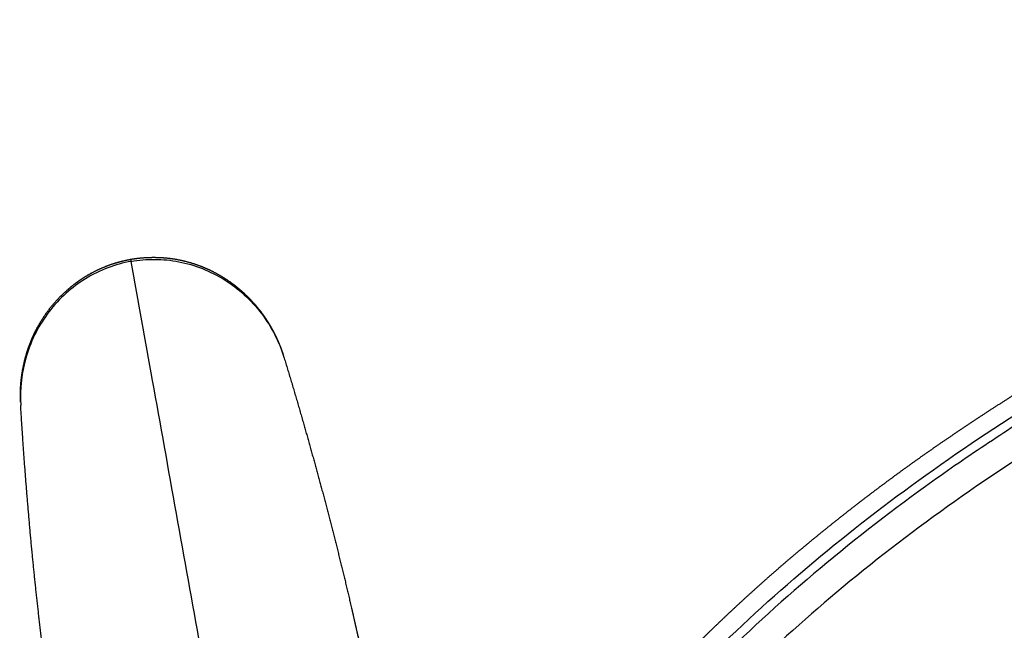
# Model space of a CAD drawing. Units: millimetres. Extents: x 3217 to 4453, y 345 to 1879.
# Drawn here: x 3254 to 3358, y 778 to 843 of the extents above; entities that cross this region are included whole.
import ezdxf

# ---------------------------------------------------------------- set-up
doc = ezdxf.new("R2010")
doc.units = ezdxf.units.MM
doc.header["$MEASUREMENT"] = 0
doc.layers.add('2D NEW', color=18, linetype='Continuous', true_color=0x000000)

msp = doc.modelspace()

# ---------------------------------------------------------------- linework, layer by layer
at = {"layer": '2D NEW'}
for points, weights, knots in [([(3303.82, 741.16), (3303.82, 741.18), (3303.82, 741.2), (3303.82, 741.24), (3303.83, 741.26), (3303.83, 741.28), (3303.85, 741.45), (3303.87, 741.61), (3303.89, 741.77), (3303.93, 742.1), (3303.97, 742.43), (3304.01, 742.76), (3304.04, 743.02), (3304.07, 743.29), (3304.11, 743.56), (3304.12, 743.62), (3304.12, 743.69), (3304.13, 743.76), (3304.14, 743.84), (3304.15, 743.91), (3304.16, 743.98), (3304.18, 744.15), (3304.21, 744.31), (3304.24, 744.48), (3304.3, 744.81), (3304.36, 745.14), (3304.44, 745.47), (3304.52, 745.81), (3304.61, 746.16), (3304.7, 746.5), (3304.8, 746.86), (3304.91, 747.21), (3305.02, 747.57), (3305.08, 747.76), (3305.14, 747.94), (3305.2, 748.13), (3305.27, 748.32), (3305.33, 748.51), (3305.4, 748.71), (3305.47, 748.9), (3305.54, 749.1), (3305.61, 749.3), (3305.73, 749.62), (3305.85, 749.94), (3305.98, 750.25), (3306.09, 750.53), (3306.21, 750.8), (3306.32, 751.08), (3306.45, 751.37), (3306.58, 751.66), (3306.71, 751.95), (3306.78, 752.1), (3306.86, 752.25), (3306.93, 752.4), (3307.01, 752.56), (3307.08, 752.72), (3307.16, 752.88), (3307.24, 753.03), (3307.33, 753.19), (3307.41, 753.35), (3307.49, 753.51), (3307.58, 753.67), (3307.66, 753.83), (3308.03, 754.52), (3308.42, 755.19), (3308.81, 755.86), (3309.26, 756.6), (3309.71, 757.34), (3310.18, 758.06), (3310.7, 758.86), (3311.24, 759.65), (3311.79, 760.43), (3312.39, 761.29), (3313.01, 762.14), (3313.64, 762.97), (3314.04, 763.5), (3314.44, 764.03), (3314.85, 764.54), (3315.15, 764.92), (3315.44, 765.3), (3315.75, 765.67), (3316.06, 766.05), (3316.37, 766.44), (3316.69, 766.82), (3317.01, 767.21), (3317.34, 767.6), (3317.67, 767.99), (3318.36, 768.8), (3319.05, 769.6), (3319.76, 770.39), (3320.5, 771.22), (3321.24, 772.03), (3322, 772.84), (3322.79, 773.68), (3323.58, 774.51), (3324.39, 775.33), (3326.07, 777.04), (3327.79, 778.72), (3329.55, 780.35), (3331.38, 782.06), (3333.25, 783.73), (3335.15, 785.35), (3337.11, 787.02), (3339.1, 788.65), (3341.12, 790.24), (3343.17, 791.86), (3345.26, 793.43), (3347.37, 794.97), (3349.51, 796.52), (3351.68, 798.03), (3353.88, 799.5), (3354.98, 800.24), (3356.09, 800.97), (3357.21, 801.69), (3358.33, 802.41), (3359.45, 803.13), (3360.59, 803.83), (3361.73, 804.54), (3362.88, 805.24), (3364.04, 805.93), (3365.48, 806.78), (3366.92, 807.62), (3368.37, 808.44), (3369.68, 809.18), (3371.01, 809.92), (3372.33, 810.64), (3373.67, 811.36), (3375, 812.07), (3376.35, 812.76), (3379.04, 814.15), (3381.76, 815.5), (3384.49, 816.79), (3387.23, 818.09), (3389.99, 819.34), (3392.78, 820.54), (3398.34, 822.95), (3403.99, 825.18), (3409.71, 827.21), (3415.43, 829.25), (3421.22, 831.09), (3427.06, 832.74), (3432.92, 834.38), (3438.82, 835.83), (3444.78, 837.08), (3450.73, 838.32), (3456.73, 839.36), (3462.76, 840.2), (3474.83, 841.87), (3486.99, 842.71), (3499.18, 842.72)], [1, 1, 1, 1, 1, 1, 0.999991558683, 0.999991558683, 1, 0.999999888312, 0.999999888312, 1, 1, 1, 1, 1, 1, 1, 0.999992535577, 0.999992535577, 1, 0.999855608423, 0.999855608423, 1, 0.999743510047, 0.999743510047, 1, 0.999864923906, 0.999864923906, 1, 0.999895818723, 0.999895818723, 1, 0.999977930215, 0.999977930215, 1, 0.999977232454, 0.999977232454, 1, 0.999975630965, 0.999975630965, 1, 0.999939379753, 0.999939379753, 1, 0.999950157843, 0.999950157843, 1, 0.999931783558, 0.999931783558, 1, 0.999976930329, 0.999976930329, 1, 0.999972329079, 0.999972329079, 1, 0.999987130136, 0.999987130136, 1, 0.999989411464, 0.999989411464, 1, 0.999846957014, 0.999846957014, 1, 0.99986947139, 0.99986947139, 1, 0.999888093069, 0.999888093069, 1, 0.999902145615, 0.999902145615, 1, 0.999969054373, 0.999969054373, 1, 0.99998589027, 0.99998589027, 1, 0.999986428536, 0.999986428536, 1, 0.99998670339, 0.99998670339, 1, 0.999949821509, 0.999949821509, 1, 0.999952556957, 0.999952556957, 1, 0.999955302764, 0.999955302764, 1, 0.999833812776, 0.999833812776, 1, 0.999848389426, 0.999848389426, 1, 0.999862297812, 0.999862297812, 1, 0.99987416667, 0.99987416667, 1, 0.999884290034, 0.999884290034, 1, 0.999972881347, 0.999972881347, 1, 0.999973536005, 0.999973536005, 1, 0.999974309143, 0.999974309143, 1, 0.999961778909, 0.999961778909, 1, 0.999969649972, 0.999969649972, 1, 0.999969263732, 0.999969263732, 1, 0.999894921414, 0.999894921414, 1, 0.9999081735, 0.9999081735, 1, 0.999627982796, 0.999627982796, 1, 0.999621477441, 0.999621477441, 1, 0.9996123135, 0.9996123135, 1, 0.999609277846, 0.999609277846, 1, 0.998422892349, 0.998422892349, 1], [0.000005, 0.000005, 0.000005, 0.000005, 0.264372, 0.264372, 0.543948, 0.543948, 0.543948, 1.036954, 1.036954, 1.036954, 2.02633, 2.02633, 2.02633, 5.923561, 5.923561, 5.923561, 6.897751, 6.897751, 6.897751, 7.118932, 7.118932, 7.118932, 7.6206, 7.6206, 7.6206, 8.633527, 8.633527, 8.633527, 9.691479, 9.691479, 9.691479, 10.814088, 10.814088, 10.814088, 11.401617, 11.401617, 11.401617, 12.010083, 12.010083, 12.010083, 12.639466, 12.639466, 12.639466, 13.662311, 13.662311, 13.662311, 14.555583, 14.555583, 14.555583, 15.508907, 15.508907, 15.508907, 16.013738, 16.013738, 16.013738, 16.541675, 16.541675, 16.541675, 17.074384, 17.074384, 17.074384, 17.619366, 17.619366, 17.619366, 19.951425, 19.951425, 19.951425, 22.542905, 22.542905, 22.542905, 25.407949, 25.407949, 25.407949, 28.552437, 28.552437, 28.552437, 30.535026, 30.535026, 30.535026, 31.971929, 31.971929, 31.971929, 33.459682, 33.459682, 33.459682, 34.989698, 34.989698, 34.989698, 38.168754, 38.168754, 38.168754, 41.491756, 41.491756, 41.491756, 44.940761, 44.940761, 44.940761, 52.145294, 52.145294, 52.145294, 59.653306, 59.653306, 59.653306, 67.363916, 67.363916, 67.363916, 75.206931, 75.206931, 75.206931, 83.135174, 83.135174, 83.135174, 87.122061, 87.122061, 87.122061, 91.119618, 91.119618, 91.119618, 95.161244, 95.161244, 95.161244, 100.165353, 100.165353, 100.165353, 104.699629, 104.699629, 104.699629, 109.240755, 109.240755, 109.240755, 118.328962, 118.328962, 118.328962, 127.4204, 127.4204, 127.4204, 145.619872, 145.619872, 145.619872, 163.840858, 163.840858, 163.840858, 182.081217, 182.081217, 182.081217, 200.336838, 200.336838, 200.336838, 236.875578, 236.875578, 236.875578, 236.875578]), ([(3265.48, 817.3), (3266.29, 817.44), (3267.11, 817.51), (3267.93, 817.51), (3268.76, 817.51), (3269.58, 817.44), (3270.39, 817.29), (3271.21, 817.14), (3272.02, 816.91), (3272.8, 816.62), (3273.6, 816.32), (3274.37, 815.95), (3275.1, 815.51), (3275.85, 815.06), (3276.55, 814.55), (3277.21, 813.98), (3277.88, 813.39), (3278.49, 812.75), (3279.05, 812.05), (3279.33, 811.7), (3279.6, 811.34), (3279.84, 810.96), (3280.1, 810.58), (3280.33, 810.19), (3280.55, 809.78), (3280.77, 809.38), (3280.97, 808.96), (3281.15, 808.53), (3281.34, 808.1), (3281.5, 807.67), (3281.65, 807.22), (3281.66, 807.19), (3281.67, 807.16), (3281.68, 807.12)], [1, 0.997351211285, 0.997351211285, 1, 0.997328861883, 0.997328861883, 1, 0.997347175015, 0.997347175015, 1, 0.997335308889, 0.997335308889, 1, 0.99733455912, 0.99733455912, 1, 0.997330095756, 0.997330095756, 1, 0.999328746788, 0.999328746788, 1, 0.99933617065, 0.99933617065, 1, 0.999339279903, 0.999339279903, 1, 0.999360659858, 0.999360659858, 1, 1, 1, 1], [0, 0, 0, 0, 2.458391, 2.458391, 2.458391, 4.934389, 4.934389, 4.934389, 7.441919, 7.441919, 7.441919, 9.994809, 9.994809, 9.994809, 12.59947, 12.59947, 12.59947, 15.268514, 15.268514, 15.268514, 16.622443, 16.622443, 16.622443, 17.994997, 17.994997, 17.994997, 19.381366, 19.381366, 19.381366, 20.787118, 20.787118, 20.787118, 20.928485, 20.928485, 20.928485, 20.928485]), ([(3253.82, 802.13), (3253.81, 802.18), (3253.81, 802.22), (3253.81, 802.24), (3253.79, 802.71), (3253.8, 803.18), (3253.82, 803.65), (3253.84, 804.11), (3253.89, 804.57), (3253.95, 805.02), (3254.08, 805.93), (3254.29, 806.81), (3254.57, 807.68), (3254.72, 808.1), (3254.88, 808.52), (3255.05, 808.93), (3255.23, 809.34), (3255.42, 809.73), (3255.63, 810.12), (3256.05, 810.89), (3256.53, 811.61), (3257.08, 812.29), (3257.61, 812.95), (3258.21, 813.56), (3258.85, 814.12), (3259.17, 814.4), (3259.5, 814.66), (3259.84, 814.9), (3260.18, 815.15), (3260.52, 815.37), (3260.88, 815.59), (3261.59, 816.01), (3262.34, 816.36), (3263.11, 816.65), (3263.88, 816.94), (3264.67, 817.15), (3265.48, 817.3)], [1, 1, 1, 1, 0.999360602164, 0.999360602164, 1, 0.999345730429, 0.999345730429, 1, 0.997328818314, 0.997328818314, 1, 0.999328217125, 0.999328217125, 1, 0.999332727482, 0.999332727482, 1, 0.997332433054, 0.997332433054, 1, 0.997337693464, 0.997337693464, 1, 0.999335971189, 0.999335971189, 1, 0.999333775251, 0.999333775251, 1, 0.997342138178, 0.997342138178, 1, 0.997325215533, 0.997325215533, 1], [0.439736, 0.439736, 0.439736, 0.439736, 0.586321, 0.586321, 0.586321, 1.988325, 1.988325, 1.988325, 3.372271, 3.372271, 3.372271, 6.104183, 6.104183, 6.104183, 7.445979, 7.445979, 7.445979, 8.770161, 8.770161, 8.770161, 11.378041, 11.378041, 11.378041, 13.929205, 13.929205, 13.929205, 15.188826, 15.188826, 15.188826, 16.438375, 16.438375, 16.438375, 18.912793, 18.912793, 18.912793, 21.373854, 21.373854, 21.373854, 21.373854]), ([(3281.77, 806.82), (3282.49, 804.48), (3283.18, 802.13), (3283.85, 799.77), (3284.46, 797.64), (3285.05, 795.51), (3285.63, 793.37), (3286.81, 789), (3287.91, 784.6), (3288.94, 780.18), (3289.11, 779.42), (3289.28, 778.67), (3289.45, 777.91), (3289.6, 777.28), (3289.88, 776.01), (3290.43, 773.48), (3291.33, 769.16), (3292.04, 765.47), (3292.48, 763.03)], [1, 0.999977143037, 0.999977143037, 1, 0.999979535284, 0.999979535284, 1, 0.999900555558, 0.999900555558, 1, 0.999996725947, 0.999996725947, 1, 1, 1, 1, 1, 1, 1], [0, 0, 0, 0, 7.352472, 7.352472, 7.352472, 13.988891, 13.988891, 13.988891, 27.593885, 27.593885, 27.593885, 29.918499, 29.918499, 29.918499, 31.872071, 33.81727, 37.682375, 45.101562, 45.101562, 45.101562, 45.101562]), ([(3259.01, 757.04), (3258.13, 761.93), (3257.36, 766.94), (3256.67, 772.04), (3256.57, 772.79), (3256.48, 773.54), (3256.38, 774.29), (3255.81, 778.8), (3255.31, 783.33), (3254.89, 787.86), (3254.69, 790.08), (3254.5, 792.3), (3254.33, 794.52), (3254.14, 796.95), (3253.98, 799.38), (3253.83, 801.81)], [1, 1, 1, 1, 0.999996891759, 0.999996891759, 1, 0.999900018596, 0.999900018596, 1, 0.999979355277, 0.999979355277, 1, 0.999977472975, 0.999977472975, 1], [0.929096, 0.929096, 0.929096, 0.929096, 68.987105, 68.987105, 68.987105, 71.254467, 71.254467, 71.254467, 84.913228, 84.913228, 84.913228, 91.589287, 91.589287, 91.589287, 98.898805, 98.898805, 98.898805, 98.898805])]:
    msp.add_rational_spline(points, weights, degree=3, knots=knots, dxfattribs=at)
for points, knots in [([(3304.48, 739.35), (3304.49, 739.45), (3304.55, 739.9), (3304.66, 740.73), (3304.76, 741.55), (3304.82, 742.05), (3304.9, 742.58), (3305.18, 744.18), (3305.82, 746.33), (3306.66, 748.37), (3307.18, 749.47), (3307.47, 750.06), (3307.65, 750.42), (3308.49, 752.07), (3310.35, 755.27), (3312.99, 759.1), (3315.47, 762.38), (3318.27, 765.87), (3322.09, 770.24), (3328.76, 777.16), (3337.88, 785.43), (3349.84, 794.67), (3360.6, 801.78), (3368.55, 806.47), (3373.21, 809.06), (3377.87, 811.54), (3383.8, 814.51), (3393.46, 819), (3410.66, 826.09), (3436.28, 834.08), (3467.64, 839.8), (3488.87, 841.07), (3499.18, 841.07)], [0, 0, 0, 0, 0.290927, 1.376102, 2.508219, 2.754762, 2.901542, 4.105948, 7.625259, 9.627376, 10.714927, 11.270041, 11.595905, 11.929795, 16.831504, 22.676931, 25.863257, 29.185044, 36.101686, 43.280029, 57.979688, 73.022701, 88.570628, 96.658069, 100.719274, 104.560249, 112.478338, 120.630345, 136.492919, 168.2658, 201.002786, 231.950789, 231.950789, 231.950789, 231.950789]), ([(3499.18, 840.13), (3488.85, 840.13), (3467.88, 838.87), (3436.77, 833.22), (3411.24, 825.3), (3393.88, 818.15), (3384.15, 813.62), (3378.2, 810.63), (3373.6, 808.18), (3368.97, 805.6), (3363.38, 802.31), (3356.84, 798.14), (3348.47, 792.39), (3338.62, 784.79), (3329.52, 776.55), (3322.86, 769.66), (3319, 765.24), (3316.18, 761.73), (3313.66, 758.4), (3311.01, 754.55), (3309.07, 751.22), (3308.15, 749.39), (3307.8, 748.68), (3307.27, 747.55), (3306.43, 745.55), (3305.81, 743.43), (3305.52, 741.8), (3305.34, 740.41), (3305.22, 739.43), (3305.11, 738.58)], [0, 0, 0, 0, 31.009232, 62.893307, 94.707747, 111.03671, 119.193876, 126.908206, 130.99691, 134.854521, 142.78404, 150.468194, 158.121291, 173.232955, 187.750891, 194.949965, 201.957751, 205.336864, 208.474822, 214.473985, 219.365109, 220.025782, 220.60765, 221.738163, 223.765156, 227.110156, 228.341576, 228.732453, 231.313305, 231.313305, 231.313305, 231.313305]), ([(3499.18, 836.92), (3488.76, 836.92), (3467.92, 835.65), (3437.15, 830), (3412.29, 822.28), (3395.48, 815.4), (3386.08, 811.06), (3380.29, 808.18), (3375.72, 805.76), (3371.2, 803.28), (3363.46, 798.77), (3352.87, 791.84), (3341.12, 782.87), (3332.2, 774.86), (3325.72, 768.21), (3321.98, 763.98), (3319.23, 760.57), (3316.82, 757.41), (3314.27, 753.7), (3311.84, 749.49), (3310.37, 746.25), (3309.59, 743.88), (3309.22, 742.43), (3309.06, 741.49), (3308.99, 741.02), (3308.94, 740.63), (3308.81, 739.68), (3308.7, 738.78), (3308.62, 738.17)], [0, 0, 0, 0, 31.277171, 62.52072, 93.68547, 109.227977, 116.992751, 124.750404, 128.623827, 132.491768, 140.208408, 155.517731, 170.425075, 184.53118, 191.440808, 198.272589, 201.466787, 204.568234, 210.211823, 214.9574, 219.124996, 220.885899, 222.43429, 223.599605, 223.740742, 223.880557, 224.776858, 226.6064, 226.6064, 226.6064, 226.6064]), ([(3265.52, 817.08), (3264.69, 816.93), (3263.01, 816.47), (3260.68, 815.32), (3258.56, 813.73), (3256.79, 811.81), (3255.37, 809.57), (3254.04, 806.28), (3253.72, 803.58), (3253.83, 801.81)], [0, 0, 0, 0, 2.531717, 5.207388, 7.752806, 10.44318, 12.999086, 15.702039, 21.02778, 21.02778, 21.02778, 21.02778]), ([(3265.52, 817.08), (3266.36, 817.23), (3268.06, 817.37), (3270.63, 817.12), (3273.14, 816.38), (3275.49, 815.19), (3277.62, 813.58), (3279.42, 811.6), (3280.85, 809.32), (3281.52, 807.67), (3281.77, 806.82)], [0, 0, 0, 0, 2.541741, 5.105752, 7.710381, 10.370641, 12.965567, 15.695077, 18.359061, 21.014141, 21.014141, 21.014141, 21.014141]), ([(3265.52, 817.08), (3266.27, 812.87), (3267.87, 803.96), (3270.31, 790.33), (3272, 780.91), (3272.84, 776.2)], [7.358996, 7.358996, 7.358996, 7.358996, 68.981714, 137.963444, 206.945157, 206.945157, 206.945157, 206.945157])]:
    msp.add_open_spline(points, degree=3, knots=knots, dxfattribs=at)
msp.add_rational_spline([(3265.48, 817.3), (3265.5, 817.19), (3265.52, 817.08)], [1, 0.999999999911, 1], degree=2, dxfattribs=at)
msp.add_open_spline([(3265.52, 817.08), (3265.52, 817.08), (3265.52, 817.08), (3265.52, 817.08)], degree=3, dxfattribs=at)

doc.saveas('drawing.dxf')
